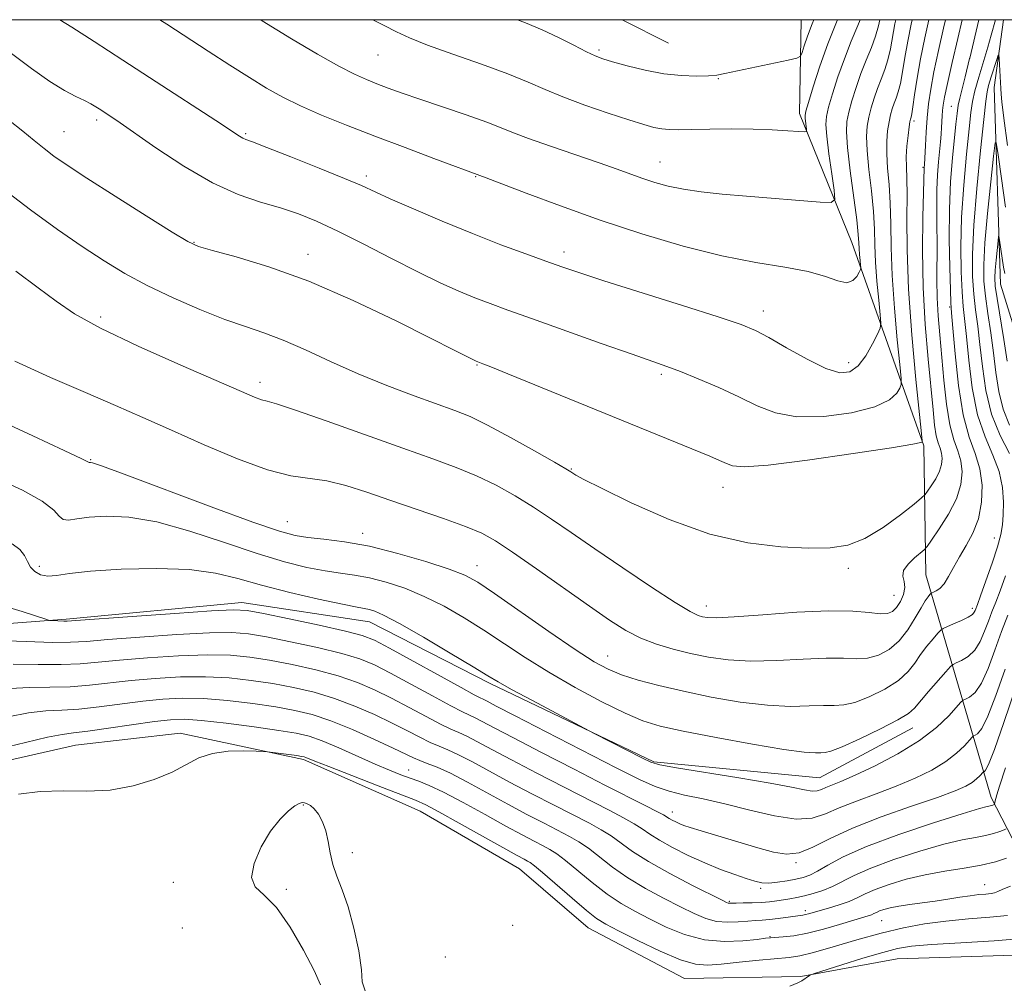
# Model space of a CAD drawing. Extents: x 2114800 to 2117700, y 347300 to 350200.
# Drawn here: x 2116651 to 2116832, y 349822 to 350000 of the extents above; entities that cross this region are included whole.
import ezdxf

# ---------------------------------------------------------------- set-up
doc = ezdxf.new("R2010")
doc.units = 0
doc.header["$MEASUREMENT"] = 0
for name, color, linetype, lineweight in [('32000', 7, 'Continuous', 0), ('DTM HARD BREAKLINE', 7, 'Continuous', 0), ('DTM SPOT ELEVATION', 2, 'Continuous', 13), ('INDEX CONTOUR', 41, 'Continuous', 13), ('INTERMEDIATE CONTOUR', 44, 'Continuous', 0)]:
    doc.layers.add(name, color=color, linetype=linetype, lineweight=lineweight)

msp = doc.modelspace()

# ---------------------------------------------------------------- linework, layer by layer
at = {"layer": '32000', "flags": 128}
msp.add_lwpolyline([(2115000, 347500), (2117500, 347500), (2117500, 350000), (2115000, 350000), (2115000, 347500)], dxfattribs=at)
at = {"layer": 'DTM HARD BREAKLINE'}
for points in [[(2116815.473, 349869.553, 965.225), (2116798.302, 349860.325, 964.94), (2116767.756, 349863.288, 964.18), (2116737.668, 349877.734, 963.705), (2116715.426, 349889.093, 963.23), (2116691.922, 349892.616, 962.565), (2116659.583, 349889.567, 962.185), (2116636.89, 349887.876, 960.855), (2116610.292, 349884.859, 960.285), (2116589.094, 349895.962, 960.665), (2116573.356, 349910.748, 961.52), (2116566.213, 349928.453, 962.66), (2116563.763, 349946.966, 963.8), (2116563.137, 349965.75, 964.56), (2116557.793, 349988.422, 965.89), (2116553.462, 350000, 966.376)], [(2116770.493, 349995.674, 989.26), (2116761.952, 350000, 989.421)], [(2116794.935, 350000, 989.005), (2116794.6, 349982.69, 986.52), (2116804.23, 349958.94, 982.9), (2116817.48, 349921.5, 975.86), (2116817.86, 349897.76, 971.03), (2116829.89, 349856.7, 958.55), (2116841.54, 349834.16, 948.49)], [(2116832.138, 350000, 966.984), (2116830.42, 349987.48, 964.99), (2116831.59, 349951.27, 960.97), (2116838.01, 349930.74, 958.35), (2116846.05, 349923.08, 958.15), (2116850.06, 349913.42, 957.15), (2116850.05, 349902.56, 956.54), (2116847.21, 349878.02, 951.71), (2116844.37, 349849.05, 947.89), (2116846.78, 349842.6, 947.49), (2116853.61, 349835.76, 947.09), (2116857.23, 349831.73, 946.68)], [(2116842.057, 349827.95, 946.7), (2116812.576, 349827.004, 946.89), (2116794.85, 349823.775, 948.125), (2116773.456, 349823.396, 948.98), (2116755.661, 349832.691, 949.075), (2116743.076, 349843.581, 948.98), (2116724.751, 349854.178, 949.075), (2116703.302, 349863.715, 949.74), (2116680.574, 349868.547, 950.595), (2116661.277, 349866.353, 950.975), (2116641.209, 349861.806, 951.165), (2116625.564, 349859.893, 951.735), (2116616.684, 349861.41, 952.4), (2116610.411, 349863.202, 953.065)]]:
    msp.add_polyline3d(points, dxfattribs=at)
at = {"layer": 'DTM SPOT ELEVATION'}
for p in [(2116716.99, 349993.5, 985.1), (2116757.67, 349994.44, 988.3), (2116779.65, 349989.12, 987.9), (2116822.53, 349984.01, 970.9), (2116665.17, 349981.53, 977.6), (2116815.69, 349981.31, 975.6), (2116659.17, 349979.38, 976.9), (2116692.65, 349979.02, 980.2), (2116768.89, 349973.8, 984.8), (2116817.32, 349972.83, 974.2), (2116714.87, 349971.19, 980.4), (2116734.97, 349971.11, 981.9), (2116683.09, 349958.98, 976.1), (2116751.24, 349957.18, 980.5), (2116704.1, 349956.77, 976.6), (2116787.95, 349946.33, 980.6), (2116822.28, 349947.1, 970.2), (2116665.92, 349945.25, 972.4), (2116735.24, 349936.41, 975.9), (2116803.67, 349936.83, 980.6), (2116769.19, 349934.69, 977.7), (2116695.28, 349933.2, 972.5), (2116664.07, 349918.94, 968.1), (2116752.58, 349917.22, 974.1), (2116780.53, 349913.88, 975.3), (2116700.33, 349907.54, 968.9), (2116714.17, 349905.36, 968.5), (2116830.48, 349904.53, 968.8), (2116654.66, 349899.29, 964.6), (2116735.22, 349899.44, 968.7), (2116803.58, 349898.92, 973.6), (2116811.99, 349893.94, 972.9), (2116777.43, 349892.02, 972.6), (2116826.45, 349891.57, 968.4), (2116759.28, 349882.81, 968.8), (2116722.67, 349861.76, 952.8), (2116703.27, 349855.36, 947.9), (2116771.16, 349854.06, 960.6), (2116712.25, 349846.56, 948.1), (2116793.95, 349844.7, 959.8), (2116679.32, 349841.07, 948.3), (2116700.09, 349839.79, 947.8), (2116787.44, 349839.98, 957.7), (2116828.67, 349840.67, 952.8), (2116781.66, 349837.62, 956.2), (2116795.65, 349835.85, 954.4), (2116809.7, 349834.04, 951.1), (2116680.98, 349832.68, 949.5), (2116741.81, 349833.16, 948.8), (2116789.14, 349831.08, 952.1), (2116729.42, 349827.35, 948.6)]:
    msp.add_point(p, dxfattribs=at)
at = {"layer": 'INDEX CONTOUR'}
for points in [[(2116650.147, 349937.083, 970), (2116656.724, 349934.109, 970), (2116663.126, 349931.325, 970), (2116668.638, 349928.942, 970), (2116673.686, 349926.739, 970), (2116678.977, 349924.389, 970), (2116684.971, 349921.711, 970), (2116691.121, 349919.094, 970), (2116696.63, 349917.07, 970), (2116700.933, 349915.993, 970), (2116707.595, 349915.039, 970), (2116711.056, 349914.184, 970), (2116714.943, 349912.939, 970), (2116719.346, 349911.422, 970), (2116729.04, 349908.108, 970), (2116733.122, 349906.639, 970), (2116736.081, 349905.406, 970), (2116738.63, 349904.008, 970), (2116741.764, 349901.933, 970), (2116746.153, 349898.868, 970), (2116755.91, 349891.974, 970), (2116759.644, 349889.394, 970), (2116762.635, 349887.511, 970), (2116765.375, 349886.104, 970), (2116768.267, 349884.98, 970), (2116771.344, 349884.053, 970), (2116774.55, 349883.262, 970), (2116777.874, 349882.575, 970), (2116781.497, 349882.068, 970), (2116785.648, 349881.845, 970), (2116790.405, 349881.955, 970), (2116795.248, 349882.221, 970), (2116799.51, 349882.41, 970), (2116802.707, 349882.37, 970), (2116805.095, 349882.278, 970), (2116807.117, 349882.396, 970), (2116809.125, 349882.943, 970), (2116811.102, 349883.988, 970), (2116812.944, 349885.558, 970), (2116814.559, 349887.609, 970), (2116815.912, 349889.793, 970), (2116816.984, 349891.686, 970), (2116817.766, 349892.967, 970), (2116818.294, 349893.713, 970), (2116818.617, 349894.102, 970), (2116818.798, 349894.297, 970), (2116818.961, 349894.409, 970), (2116819.248, 349894.532, 970), (2116819.761, 349894.769, 970), (2116820.453, 349895.247, 970), (2116821.24, 349896.1, 970), (2116822.063, 349897.419, 970), (2116822.972, 349899.113, 970), (2116824.042, 349901.05, 970), (2116825.294, 349903.136, 970), (2116826.546, 349905.442, 970), (2116827.561, 349908.081, 970), (2116828.14, 349911.096, 970), (2116828.234, 349914.264, 970), (2116827.832, 349917.294, 970), (2116826.969, 349920.062, 970), (2116825.857, 349923.12, 970), (2116824.757, 349927.189, 970), (2116823.88, 349932.637, 970), (2116823.248, 349938.43, 970), (2116822.836, 349943.18, 970), (2116822.607, 349945.98, 970), (2116822.486, 349947.843, 970), (2116822.387, 349950.262, 970), (2116822.256, 349954.333, 970), (2116822.16, 349959.574, 970), (2116822.196, 349965.107, 970), (2116822.428, 349970.181, 970), (2116822.776, 349974.55, 970), (2116823.394, 349980.755, 970), (2116823.608, 349982.717, 970), (2116823.826, 349984.225, 970), (2116824.109, 349985.561, 970), (2116825.099, 349989.491, 970), (2116825.892, 349992.822, 970), (2116825.963, 349992.909, 970), (2116827.647, 350000, 970)], [(2116658.385, 350000, 980), (2116660.593, 349998.61, 980), (2116664.757, 349995.951, 980), (2116670.041, 349992.546, 980), (2116676.179, 349988.565, 980), (2116687.14, 349981.412, 980), (2116691.482, 349978.559, 980), (2116692.093, 349978.194, 980), (2116692.644, 349977.953, 980), (2116693.871, 349977.488, 980), (2116696.511, 349976.475, 980), (2116700.95, 349974.733, 980), (2116706.175, 349972.65, 980), (2116710.819, 349970.762, 980), (2116713.949, 349969.431, 980), (2116719.252, 349967.031, 980), (2116723.543, 349965.14, 980), (2116728.832, 349962.878, 980), (2116734.401, 349960.585, 980), (2116739.618, 349958.547, 980), (2116744.192, 349956.843, 980), (2116747.917, 349955.496, 980), (2116750.832, 349954.46, 980), (2116753.957, 349953.402, 980), (2116758.558, 349951.917, 980), (2116773.034, 349947.35, 980), (2116779.638, 349945.251, 980), (2116783.837, 349943.85, 980), (2116786.47, 349942.774, 980), (2116788.926, 349941.463, 980), (2116792.236, 349939.551, 980), (2116795.998, 349937.444, 980), (2116799.455, 349935.746, 980), (2116802.033, 349934.949, 980), (2116803.898, 349935.12, 980), (2116805.402, 349936.218, 980), (2116806.81, 349938.106, 980), (2116808.053, 349940.264, 980), (2116808.976, 349942.079, 980), (2116809.469, 349943.17, 980), (2116809.596, 349944.092, 980), (2116809.465, 349945.637, 980), (2116809.186, 349948.352, 980), (2116808.867, 349951.809, 980), (2116808.615, 349955.339, 980), (2116808.496, 349958.456, 980), (2116808.413, 349961.417, 980), (2116808.225, 349964.665, 980), (2116807.843, 349968.47, 980), (2116807.392, 349972.409, 980), (2116807.047, 349975.887, 980), (2116806.946, 349978.474, 980), (2116807.074, 349980.401, 980), (2116807.378, 349982.063, 980), (2116807.813, 349983.78, 980), (2116808.35, 349985.559, 980), (2116808.97, 349987.333, 980), (2116809.643, 349989.057, 980), (2116810.308, 349990.794, 980), (2116810.893, 349992.632, 980), (2116811.354, 349994.643, 980), (2116812.172, 349999.224, 980), (2116812.326, 350000, 980)], [(2116646.812, 349885.63, 960), (2116652.207, 349885.433, 960), (2116657.032, 349885.298, 960), (2116660.406, 349885.313, 960), (2116663.327, 349885.49, 960), (2116667.261, 349885.82, 960), (2116673.162, 349886.271, 960), (2116679.929, 349886.726, 960), (2116685.95, 349887.046, 960), (2116690.095, 349887.109, 960), (2116693.17, 349886.87, 960), (2116696.468, 349886.303, 960), (2116700.897, 349885.414, 960), (2116705.848, 349884.341, 960), (2116710.327, 349883.255, 960), (2116713.648, 349882.255, 960), (2116716.354, 349881.14, 960), (2116719.295, 349879.64, 960), (2116723.038, 349877.61, 960), (2116727.019, 349875.428, 960), (2116730.393, 349873.604, 960), (2116732.552, 349872.499, 960), (2116734.865, 349871.42, 960), (2116736.186, 349870.736, 960), (2116738.357, 349869.577, 960), (2116741.913, 349867.7, 960), (2116747.115, 349864.999, 960), (2116753.111, 349861.914, 960), (2116758.769, 349859.022, 960), (2116766.315, 349855.198, 960), (2116768.36, 349854.149, 960), (2116769.534, 349853.512, 960), (2116770.619, 349852.855, 960), (2116771.176, 349852.546, 960), (2116771.841, 349852.214, 960), (2116772.541, 349851.895, 960), (2116773.295, 349851.596, 960), (2116774.463, 349851.204, 960), (2116776.493, 349850.574, 960), (2116786.943, 349847.436, 960), (2116789.835, 349846.625, 960), (2116792.233, 349846.264, 960), (2116794.517, 349846.536, 960), (2116797.062, 349847.556, 960), (2116800.232, 349849.157, 960), (2116804.387, 349851.1, 960), (2116809.651, 349853.154, 960), (2116815.207, 349855.108, 960), (2116820.003, 349856.754, 960), (2116823.248, 349857.951, 960), (2116825.198, 349858.808, 960), (2116826.375, 349859.494, 960), (2116827.212, 349860.14, 960), (2116827.814, 349860.713, 960), (2116828.412, 349861.375, 960), (2116828.526, 349861.476, 960), (2116828.641, 349861.531, 960), (2116828.874, 349861.749, 960), (2116829.419, 349862.828, 960), (2116830.488, 349865.592, 960), (2116832.208, 349870.535, 960), (2116834.373, 349876.84, 960)], [(2116650.791, 349857.34, 950), (2116654.775, 349857.848, 950), (2116658.995, 349857.936, 950), (2116663.336, 349857.891, 950), (2116667.68, 349858.1, 950), (2116671.89, 349858.851, 950), (2116675.762, 349860.027, 950), (2116679.072, 349861.411, 950), (2116684.033, 349864.001, 950), (2116686.496, 349864.858, 950), (2116689.39, 349865.258, 950), (2116692.289, 349865.328, 950), (2116694.59, 349865.26, 950), (2116695.898, 349865.201, 950), (2116696.654, 349865.144, 950), (2116702.035, 349864.432, 950), (2116702.925, 349864.304, 950), (2116703.389, 349864.214, 950), (2116703.694, 349864.111, 950), (2116705.366, 349863.426, 950), (2116707.927, 349862.41, 950), (2116712.148, 349860.759, 950), (2116717.029, 349858.865, 950), (2116723.89, 349856.222, 950), (2116725.793, 349855.382, 950), (2116728.201, 349854.113, 950), (2116731.966, 349852.02, 950), (2116742.625, 349846.031, 950), (2116743.902, 349845.336, 950), (2116744.529, 349845.01, 950), (2116745.007, 349844.741, 950), (2116745.785, 349844.16, 950), (2116747.3, 349842.885, 950), (2116752.726, 349838.157, 950), (2116755.366, 349835.909, 950), (2116757.242, 349834.451, 950), (2116758.933, 349833.407, 950), (2116761.278, 349832.189, 950), (2116764.822, 349830.403, 950), (2116768.932, 349828.421, 950), (2116772.68, 349826.81, 950), (2116775.424, 349825.994, 950), (2116777.663, 349825.833, 950), (2116780.184, 349826.043, 950), (2116783.516, 349826.379, 950), (2116787.166, 349826.731, 950), (2116792.685, 349827.247, 950), (2116794.66, 349827.552, 950), (2116797.161, 349828.159, 950), (2116800.794, 349829.202, 950), (2116805.172, 349830.485, 950), (2116809.657, 349831.731, 950), (2116813.767, 349832.718, 950), (2116817.641, 349833.446, 950), (2116821.574, 349833.969, 950), (2116825.721, 349834.346, 950), (2116829.674, 349834.659, 950), (2116832.889, 349834.994, 950)]]:
    msp.add_polyline3d(points, dxfattribs=at)
at = {"layer": 'INTERMEDIATE CONTOUR'}
for points in [[(2116646.482, 349926.508, 968), (2116653.455, 349923.327, 968), (2116659.225, 349920.634, 968), (2116662.436, 349919.108, 968), (2116663.829, 349918.416, 968), (2116663.876, 349918.411, 968), (2116664.058, 349918.436, 968), (2116664.416, 349918.368, 968), (2116666.061, 349917.812, 968), (2116670.237, 349916.287, 968), (2116686.295, 349910.292, 968), (2116693.974, 349907.459, 968), (2116698.852, 349905.755, 968), (2116701.732, 349904.957, 968), (2116704.055, 349904.614, 968), (2116707.016, 349904.317, 968), (2116710.822, 349903.84, 968), (2116715.428, 349902.999, 968), (2116720.663, 349901.699, 968), (2116725.83, 349900.183, 968), (2116730.1, 349898.78, 968), (2116732.987, 349897.662, 968), (2116735.37, 349896.37, 968), (2116738.471, 349894.287, 968), (2116748.456, 349887.313, 968), (2116753.309, 349883.98, 968), (2116756.784, 349881.731, 968), (2116759.355, 349880.338, 968), (2116761.837, 349879.342, 968), (2116764.909, 349878.367, 968), (2116768.703, 349877.344, 968), (2116773.215, 349876.285, 968), (2116778.355, 349875.226, 968), (2116783.688, 349874.31, 968), (2116788.695, 349873.705, 968), (2116792.947, 349873.514, 968), (2116796.383, 349873.58, 968), (2116799.033, 349873.681, 968), (2116801.008, 349873.677, 968), (2116802.748, 349873.764, 968), (2116804.773, 349874.22, 968), (2116807.421, 349875.241, 968), (2116810.301, 349876.676, 968), (2116812.839, 349878.294, 968), (2116814.617, 349879.904, 968), (2116815.85, 349881.483, 968), (2116816.908, 349883.052, 968), (2116818.064, 349884.597, 968), (2116819.197, 349885.972, 968), (2116820.086, 349886.999, 968), (2116820.611, 349887.571, 968), (2116821.042, 349887.878, 968), (2116821.749, 349888.185, 968), (2116822.97, 349888.688, 968), (2116824.42, 349889.318, 968), (2116825.681, 349889.942, 968), (2116826.439, 349890.452, 968), (2116826.792, 349890.854, 968), (2116826.938, 349891.179, 968), (2116827.354, 349892.287, 968), (2116827.948, 349893.902, 968), (2116828.932, 349896.62, 968), (2116830.074, 349899.88, 968), (2116831.065, 349902.915, 968), (2116831.671, 349905.175, 968), (2116831.967, 349906.968, 968), (2116832.102, 349908.818, 968), (2116832.165, 349911.131, 968), (2116832.002, 349913.837, 968), (2116831.393, 349916.748, 968), (2116830.221, 349919.764, 968), (2116828.763, 349923.143, 968), (2116827.395, 349927.23, 968), (2116826.409, 349932.166, 968), (2116825.764, 349937.273, 968), (2116825.333, 349941.665, 968), (2116824.748, 349947.185, 968), (2116824.534, 349949.861, 968), (2116824.362, 349953.528, 968), (2116824.302, 349958.178, 968), (2116824.445, 349963.615, 968), (2116824.836, 349969.54, 968), (2116825.352, 349975.233, 968), (2116825.827, 349979.868, 968), (2116826.152, 349982.906, 968), (2116826.45, 349984.953, 968), (2116826.898, 349986.899, 968), (2116827.617, 349989.41, 968), (2116829.283, 349994.947, 968), (2116829.913, 349997.174, 968), (2116830.683, 350000, 968)], [(2116647.786, 349968.951, 974), (2116652.995, 349964.983, 974), (2116657.984, 349961.372, 974), (2116662.536, 349958.215, 974), (2116666.547, 349955.559, 974), (2116670.381, 349953.232, 974), (2116674.517, 349951.013, 974), (2116679.258, 349948.752, 974), (2116684.203, 349946.604, 974), (2116688.776, 349944.796, 974), (2116692.585, 349943.457, 974), (2116695.986, 349942.31, 974), (2116699.523, 349940.975, 974), (2116703.624, 349939.176, 974), (2116708.271, 349937.038, 974), (2116713.329, 349934.788, 974), (2116718.603, 349932.635, 974), (2116723.637, 349930.721, 974), (2116731.135, 349928.011, 974), (2116733.936, 349926.882, 974), (2116737.171, 349925.324, 974), (2116741.381, 349923.064, 974), (2116745.837, 349920.562, 974), (2116749.496, 349918.465, 974), (2116751.596, 349917.246, 974), (2116752.508, 349916.701, 974), (2116752.887, 349916.452, 974), (2116753.414, 349916.123, 974), (2116754.882, 349915.328, 974), (2116758.115, 349913.681, 974), (2116763.618, 349910.997, 974), (2116770.634, 349907.904, 974), (2116778.09, 349905.233, 974), (2116785.06, 349903.615, 974), (2116791.194, 349902.883, 974), (2116796.284, 349902.672, 974), (2116800.252, 349902.723, 974), (2116803.526, 349903.209, 974), (2116806.657, 349904.411, 974), (2116810.014, 349906.448, 974), (2116813.215, 349908.8, 974), (2116815.695, 349910.784, 974), (2116817.074, 349911.92, 974), (2116817.717, 349912.53, 974), (2116818.173, 349913.136, 974), (2116818.862, 349914.137, 974), (2116819.675, 349915.435, 974), (2116820.376, 349916.807, 974), (2116820.773, 349918.069, 974), (2116820.882, 349919.187, 974), (2116820.766, 349920.165, 974), (2116820.492, 349921.046, 974), (2116820.137, 349922.033, 974), (2116819.785, 349923.368, 974), (2116819.487, 349925.303, 974), (2116819.185, 349928.125, 974), (2116818.271, 349937.48, 974), (2116817.737, 349943.823, 974), (2116817.357, 349950.671, 974), (2116817.246, 349957.495, 974), (2116817.32, 349963.593, 974), (2116817.563, 349972.701, 974), (2116817.615, 349973.306, 974), (2116817.784, 349976.816, 974), (2116817.92, 349979.282, 974), (2116818.109, 349981.92, 974), (2116818.369, 349984.476, 974), (2116818.76, 349987.188, 974), (2116819.35, 349990.418, 974), (2116820.17, 349994.347, 974), (2116821.093, 349998.436, 974), (2116821.474, 350000, 974)], [(2116648.982, 349981.565, 976), (2116651.578, 349979.46, 976), (2116653.688, 349977.724, 976), (2116655.514, 349976.249, 976), (2116657.335, 349974.869, 976), (2116659.739, 349973.201, 976), (2116663.391, 349970.808, 976), (2116668.608, 349967.472, 976), (2116674.312, 349963.864, 976), (2116679.075, 349960.876, 976), (2116681.956, 349959.137, 976), (2116683.947, 349958.236, 976), (2116686.525, 349957.498, 976), (2116690.859, 349956.333, 976), (2116696.888, 349954.493, 976), (2116704.243, 349951.811, 976), (2116712.413, 349948.279, 976), (2116720.333, 349944.516, 976), (2116726.794, 349941.296, 976), (2116730.917, 349939.205, 976), (2116735.059, 349937.069, 976), (2116736.299, 349936.601, 976), (2116737.741, 349936.034, 976), (2116740.906, 349934.76, 976), (2116778.066, 349919.591, 976), (2116779.9, 349918.816, 976), (2116781.141, 349918.254, 976), (2116782.287, 349917.813, 976), (2116784.432, 349917.644, 976), (2116788.821, 349917.961, 976), (2116796.093, 349918.873, 976), (2116804.458, 349920.077, 976), (2116811.515, 349921.161, 976), (2116815.473, 349921.814, 976), (2116816.955, 349922.104, 976), (2116817.192, 349922.196, 976), (2116817.19, 349922.417, 976), (2116817.059, 349923.737, 976), (2116816.687, 349927.288, 976), (2116816.023, 349933.747, 976), (2116815.262, 349941.974, 976), (2116814.663, 349950.372, 976), (2116814.406, 349957.61, 976), (2116814.385, 349963.412, 976), (2116814.414, 349967.767, 976), (2116814.359, 349970.763, 976), (2116814.272, 349972.888, 976), (2116814.255, 349974.733, 976), (2116814.377, 349976.73, 976), (2116814.584, 349978.689, 976), (2116814.79, 349980.263, 976), (2116814.931, 349981.204, 976), (2116815.017, 349981.655, 976), (2116815.148, 349982.073, 976), (2116815.264, 349982.64, 976), (2116815.467, 349983.917, 976), (2116815.793, 349986.16, 976), (2116816.261, 349989.21, 976), (2116816.883, 349992.805, 976), (2116817.649, 349996.65, 976), (2116818.39, 350000, 976)], [(2116649.006, 349994.15, 978), (2116653.167, 349990.987, 978), (2116656.551, 349988.61, 978), (2116659.251, 349986.96, 978), (2116661.353, 349985.86, 978), (2116662.941, 349985.103, 978), (2116664.118, 349984.5, 978), (2116665.065, 349983.949, 978), (2116665.982, 349983.366, 978), (2116667.115, 349982.624, 978), (2116668.897, 349981.418, 978), (2116676.115, 349976.396, 978), (2116681.273, 349972.99, 978), (2116686.521, 349969.939, 978), (2116691.244, 349967.811, 978), (2116695.385, 349966.408, 978), (2116699.03, 349965.34, 978), (2116702.328, 349964.247, 978), (2116705.695, 349962.892, 978), (2116709.609, 349961.066, 978), (2116714.362, 349958.667, 978), (2116719.495, 349956.015, 978), (2116724.358, 349953.533, 978), (2116728.451, 349951.552, 978), (2116731.858, 349950.02, 978), (2116734.81, 349948.792, 978), (2116737.619, 349947.7, 978), (2116740.921, 349946.486, 978), (2116745.432, 349944.87, 978), (2116758.103, 349940.367, 978), (2116763.79, 349938.364, 978), (2116767.582, 349937.046, 978), (2116770.174, 349936.132, 978), (2116772.683, 349935.181, 978), (2116775.952, 349933.859, 978), (2116779.719, 349932.244, 978), (2116783.448, 349930.518, 978), (2116786.791, 349928.877, 978), (2116790.156, 349927.568, 978), (2116794.138, 349926.853, 978), (2116799.063, 349926.911, 978), (2116804.178, 349927.598, 978), (2116808.459, 349928.689, 978), (2116811.142, 349929.96, 978), (2116812.504, 349931.184, 978), (2116813.084, 349932.138, 978), (2116813.329, 349932.793, 978), (2116813.327, 349933.915, 978), (2116813.076, 349936.463, 978), (2116812.605, 349941.05, 978), (2116812.065, 349946.891, 978), (2116811.639, 349952.855, 978), (2116811.451, 349958.033, 978), (2116811.399, 349962.414, 978), (2116811.319, 349966.216, 978), (2116811.101, 349969.616, 978), (2116810.832, 349972.649, 978), (2116810.651, 349975.31, 978), (2116810.661, 349977.602, 978), (2116810.829, 349979.545, 978), (2116811.084, 349981.163, 978), (2116811.372, 349982.492, 978), (2116811.684, 349983.607, 978), (2116812.025, 349984.595, 978), (2116812.396, 349985.565, 978), (2116812.786, 349986.717, 978), (2116813.18, 349988.275, 978), (2116813.574, 349990.401, 978), (2116814.006, 349993.025, 978), (2116814.527, 349996.015, 978), (2116815.161, 349999.197, 978), (2116815.339, 350000, 978)], [(2116650.337, 349953.668, 972), (2116654.445, 349950.623, 972), (2116657.726, 349948.124, 972), (2116661.118, 349945.816, 972), (2116665.909, 349943.169, 972), (2116672.865, 349939.857, 972), (2116680.666, 349936.37, 972), (2116691.869, 349931.485, 972), (2116694.28, 349930.452, 972), (2116695.55, 349929.974, 972), (2116696.56, 349929.704, 972), (2116698.298, 349929.223, 972), (2116701.78, 349928.094, 972), (2116707.604, 349926.051, 972), (2116721.569, 349921.048, 972), (2116727.07, 349919.107, 972), (2116731.412, 349917.523, 972), (2116735.147, 349915.982, 972), (2116738.731, 349914.235, 972), (2116742.234, 349912.285, 972), (2116745.63, 349910.199, 972), (2116748.966, 349907.995, 972), (2116752.582, 349905.511, 972), (2116756.889, 349902.536, 972), (2116762.062, 349899.011, 972), (2116767.335, 349895.481, 972), (2116771.705, 349892.637, 972), (2116774.444, 349890.983, 972), (2116775.917, 349890.255, 972), (2116776.765, 349889.999, 972), (2116777.654, 349889.852, 972), (2116779.339, 349889.816, 972), (2116782.601, 349889.985, 972), (2116787.862, 349890.397, 972), (2116794.114, 349890.863, 972), (2116799.988, 349891.139, 972), (2116804.406, 349891.063, 972), (2116807.442, 349890.793, 972), (2116809.462, 349890.571, 972), (2116810.807, 349890.604, 972), (2116811.733, 349890.968, 972), (2116812.475, 349891.706, 972), (2116813.197, 349892.818, 972), (2116813.777, 349894.123, 972), (2116814.022, 349895.399, 972), (2116813.846, 349896.484, 972), (2116813.601, 349897.472, 972), (2116813.747, 349898.516, 972), (2116814.587, 349899.709, 972), (2116815.797, 349900.882, 972), (2116817.563, 349902.374, 972), (2116818.087, 349902.98, 972), (2116818.918, 349904.143, 972), (2116820.347, 349906.221, 972), (2116822.036, 349908.914, 972), (2116823.489, 349911.762, 972), (2116824.315, 349914.381, 972), (2116824.54, 349916.701, 972), (2116824.299, 349918.729, 972), (2116823.73, 349920.557, 972), (2116822.995, 349922.605, 972), (2116822.263, 349925.377, 972), (2116821.666, 349929.188, 972), (2116821.191, 349933.61, 972), (2116820.429, 349941.956, 972), (2116820.134, 349945.474, 972), (2116819.948, 349948.792, 972), (2116819.893, 349952.086, 972), (2116819.934, 349958.789, 972), (2116819.903, 349962.212, 972), (2116819.862, 349965.555, 972), (2116819.878, 349968.665, 972), (2116819.997, 349971.415, 972), (2116820.184, 349973.792, 972), (2116820.542, 349977.488, 972), (2116820.666, 349978.904, 972), (2116820.759, 349980.14, 972), (2116820.892, 349982.309, 972), (2116820.961, 349983.269, 972), (2116821.07, 349984.248, 972), (2116821.323, 349985.716, 972), (2116821.844, 349988.236, 972), (2116822.698, 349992.105, 972), (2116823.725, 349996.56, 972), (2116824.567, 350000, 972)], [(2116676.833, 350000, 982), (2116678.131, 349999.156, 982), (2116685.746, 349994.201, 982), (2116689.705, 349991.646, 982), (2116693.351, 349989.327, 982), (2116696.492, 349987.4, 982), (2116699.458, 349985.734, 982), (2116702.71, 349984.129, 982), (2116706.619, 349982.417, 982), (2116711.204, 349980.558, 982), (2116716.394, 349978.548, 982), (2116721.99, 349976.431, 982), (2116727.274, 349974.458, 982), (2116736.882, 349970.899, 982), (2116744.253, 349968.073, 982), (2116750.583, 349965.707, 982), (2116757.887, 349963.1, 982), (2116765.56, 349960.554, 982), (2116773.156, 349958.285, 982), (2116780.274, 349956.488, 982), (2116786.563, 349955.276, 982), (2116791.89, 349954.426, 982), (2116796.174, 349953.633, 982), (2116799.384, 349952.703, 982), (2116801.689, 349951.888, 982), (2116803.304, 349951.552, 982), (2116804.427, 349951.927, 982), (2116805.166, 349952.721, 982), (2116805.605, 349953.509, 982), (2116805.827, 349953.987, 982), (2116805.892, 349954.325, 982), (2116805.855, 349954.812, 982), (2116805.768, 349955.654, 982), (2116805.669, 349956.727, 982), (2116805.591, 349957.822, 982), (2116805.542, 349958.878, 982), (2116805.428, 349960.419, 982), (2116805.13, 349963.114, 982), (2116803.952, 349972.169, 982), (2116803.443, 349976.464, 982), (2116803.23, 349979.346, 982), (2116803.319, 349981.257, 982), (2116803.672, 349982.963, 982), (2116804.253, 349985.068, 982), (2116805.016, 349987.511, 982), (2116805.915, 349990.07, 982), (2116806.891, 349992.549, 982), (2116807.83, 349994.872, 982), (2116808.606, 349996.989, 982), (2116809.134, 349998.884, 982), (2116809.362, 350000, 982)], [(2116695.317, 350000, 984), (2116695.66, 349999.784, 984), (2116701.063, 349996.475, 984), (2116705.866, 349993.639, 984), (2116709.79, 349991.432, 984), (2116712.678, 349989.94, 984), (2116714.858, 349988.954, 984), (2116716.779, 349988.194, 984), (2116718.861, 349987.411, 984), (2116721.414, 349986.488, 984), (2116724.719, 349985.34, 984), (2116733.245, 349982.453, 984), (2116737.022, 349981.126, 984), (2116739.689, 349980.1, 984), (2116741.929, 349979.187, 984), (2116744.724, 349978.111, 984), (2116748.738, 349976.69, 984), (2116757.693, 349973.617, 984), (2116761.017, 349972.442, 984), (2116763.555, 349971.522, 984), (2116765.746, 349970.743, 984), (2116767.979, 349970.012, 984), (2116770.435, 349969.337, 984), (2116773.243, 349968.754, 984), (2116776.523, 349968.279, 984), (2116780.357, 349967.874, 984), (2116784.817, 349967.483, 984), (2116798.381, 349966.388, 984), (2116800.425, 349966.315, 984), (2116801.094, 349966.882, 984), (2116800.961, 349968.576, 984), (2116800.531, 349971.633, 984), (2116800.032, 349975.291, 984), (2116799.627, 349978.537, 984), (2116799.451, 349980.662, 984), (2116799.556, 349982.168, 984), (2116799.967, 349983.864, 984), (2116800.694, 349986.356, 984), (2116801.683, 349989.463, 984), (2116802.861, 349992.808, 984), (2116804.138, 349996.042, 984), (2116805.352, 349998.949, 984), (2116805.775, 350000, 984)], [(2116716.056, 350000, 986), (2116718.123, 349998.943, 986), (2116720.389, 349997.772, 986), (2116722.791, 349996.641, 986), (2116726.093, 349995.316, 986), (2116730.758, 349993.644, 986), (2116736.046, 349991.796, 986), (2116740.92, 349990.025, 986), (2116744.649, 349988.51, 986), (2116747.745, 349987.149, 986), (2116751.032, 349985.772, 986), (2116755.07, 349984.27, 986), (2116759.367, 349982.789, 986), (2116763.168, 349981.541, 986), (2116765.91, 349980.684, 986), (2116767.799, 349980.168, 986), (2116769.231, 349979.891, 986), (2116770.601, 349979.763, 986), (2116772.303, 349979.734, 986), (2116774.728, 349979.768, 986), (2116778.113, 349979.826, 986), (2116782.071, 349979.864, 986), (2116786.058, 349979.836, 986), (2116789.595, 349979.716, 986), (2116792.451, 349979.549, 986), (2116794.457, 349979.399, 986), (2116795.529, 349979.333, 986), (2116795.906, 349979.431, 986), (2116795.913, 349979.778, 986), (2116795.637, 349981.833, 986), (2116795.622, 349982.339, 986), (2116795.787, 349983.125, 986), (2116796.261, 349984.764, 986), (2116797.135, 349987.644, 986), (2116798.349, 349991.416, 986), (2116799.806, 349995.545, 986), (2116801.386, 349999.534, 986), (2116801.585, 350000, 986)], [(2116742.672, 350000, 988), (2116744.141, 349999.407, 988), (2116747.194, 349998.141, 988), (2116750.239, 349996.712, 988), (2116753.061, 349995.28, 988), (2116755.354, 349994.096, 988), (2116756.968, 349993.328, 988), (2116758.373, 349992.8, 988), (2116760.195, 349992.254, 988), (2116762.883, 349991.509, 988), (2116766.173, 349990.7, 988), (2116769.628, 349990.042, 988), (2116772.854, 349989.695, 988), (2116775.643, 349989.606, 988), (2116777.83, 349989.668, 988), (2116779.395, 349989.804, 988), (2116780.884, 349990.058, 988), (2116792.505, 349992.517, 988), (2116794.13, 349992.891, 988), (2116794.798, 349993.258, 988), (2116795.081, 349993.933, 988), (2116795.463, 349995.167, 988), (2116796.07, 349996.963, 988), (2116796.937, 349999.261, 988), (2116797.247, 350000, 988)], [(2116833.292, 349920.12, 966), (2116831.55, 349923.398, 966), (2116829.979, 349927.355, 966), (2116828.923, 349931.72, 966), (2116828.278, 349936.119, 966), (2116827.83, 349940.151, 966), (2116827.407, 349943.543, 966), (2116827.01, 349946.527, 966), (2116826.681, 349949.46, 966), (2116826.467, 349952.723, 966), (2116826.445, 349956.781, 966), (2116826.693, 349962.123, 966), (2116827.244, 349968.899, 966), (2116827.929, 349975.916, 966), (2116828.528, 349981.641, 966), (2116828.891, 349984.994, 966), (2116829.131, 349986.685, 966), (2116829.427, 349987.874, 966), (2116829.903, 349989.448, 966), (2116830.92, 349992.666, 966), (2116831.183, 349993.444, 966), (2116831.293, 349993.498, 966), (2116831.346, 349992.875, 966), (2116831.672, 349987.329, 966), (2116831.704, 349986.29, 966), (2116831.833, 349984.893, 966), (2116832.199, 349981.875, 966), (2116832.881, 349976.796, 966)], [(2116833.251, 349925.305, 964), (2116832.079, 349928.24, 964), (2116831.292, 349931.499, 964), (2116830.773, 349934.993, 964), (2116830.327, 349938.637, 964), (2116829.808, 349942.325, 964), (2116829.273, 349945.868, 964), (2116828.828, 349949.059, 964), (2116828.566, 349951.853, 964), (2116828.532, 349954.867, 964), (2116828.755, 349958.882, 964), (2116829.231, 349964.314, 964), (2116829.811, 349970.106, 964), (2116830.31, 349974.837, 964), (2116830.608, 349977.331, 964), (2116830.834, 349977.405, 964), (2116831.184, 349975.122, 964), (2116831.791, 349970.761, 964), (2116832.555, 349965.464, 964)], [(2116832.824, 349937.123, 962), (2116832.208, 349941.106, 962), (2116830.975, 349948.658, 962), (2116830.658, 349950.917, 962), (2116830.562, 349952.424, 962), (2116830.626, 349953.858, 962), (2116830.788, 349955.704, 962), (2116831.155, 349959.281, 962), (2116831.256, 349960.129, 962), (2116831.333, 349960.154, 962), (2116831.452, 349959.378, 962), (2116831.918, 349956.095, 962), (2116832.175, 349954.438, 962), (2116832.394, 349953.268, 962)], [(2116646.825, 349915.464, 966), (2116651.551, 349913.316, 966), (2116655.188, 349911.28, 966), (2116657.279, 349909.666, 966), (2116658.31, 349908.549, 966), (2116659.006, 349907.945, 966), (2116659.997, 349907.834, 966), (2116661.548, 349908.042, 966), (2116663.828, 349908.358, 966), (2116666.991, 349908.56, 966), (2116671.112, 349908.371, 966), (2116676.251, 349907.505, 966), (2116682.333, 349905.81, 966), (2116688.752, 349903.681, 966), (2116694.769, 349901.648, 966), (2116699.8, 349900.132, 966), (2116703.891, 349899.113, 966), (2116707.242, 349898.462, 966), (2116710.074, 349898.039, 966), (2116712.694, 349897.67, 966), (2116715.427, 349897.168, 966), (2116718.526, 349896.379, 966), (2116721.933, 349895.255, 966), (2116725.518, 349893.78, 966), (2116729.166, 349891.954, 966), (2116732.836, 349889.843, 966), (2116736.504, 349887.53, 966), (2116744.086, 349882.509, 966), (2116748.429, 349879.795, 966), (2116753.307, 349876.986, 966), (2116758.212, 349874.358, 966), (2116762.486, 349872.239, 966), (2116765.779, 349870.838, 966), (2116768.96, 349869.875, 966), (2116773.203, 349868.947, 966), (2116779.228, 349867.771, 966), (2116785.928, 349866.54, 966), (2116791.742, 349865.565, 966), (2116795.489, 349865.073, 966), (2116797.518, 349864.939, 966), (2116798.555, 349864.951, 966), (2116799.309, 349864.984, 966), (2116800.4, 349865.249, 966), (2116802.428, 349866.045, 966), (2116805.718, 349867.538, 966), (2116809.5, 349869.365, 966), (2116812.734, 349871.03, 966), (2116814.676, 349872.199, 966), (2116815.788, 349873.173, 966), (2116818.363, 349876.226, 966), (2116821.556, 349879.896, 966), (2116822.395, 349880.833, 966), (2116822.892, 349881.254, 966), (2116823.472, 349881.521, 966), (2116824.446, 349881.953, 966), (2116825.67, 349882.696, 966), (2116826.883, 349883.855, 966), (2116827.882, 349885.473, 966), (2116828.687, 349887.351, 966), (2116829.376, 349889.226, 966), (2116830.026, 349890.933, 966), (2116830.722, 349892.69, 966), (2116831.548, 349894.813, 966), (2116832.547, 349897.531, 966)], [(2116649.623, 349903.452, 964), (2116651.07, 349902.424, 964), (2116651.909, 349901.318, 964), (2116652.457, 349900.203, 964), (2116653.01, 349899.177, 964), (2116653.811, 349898.33, 964), (2116654.877, 349897.745, 964), (2116656.175, 349897.497, 964), (2116657.777, 349897.622, 964), (2116660.2, 349897.993, 964), (2116664.071, 349898.439, 964), (2116669.705, 349898.799, 964), (2116676.181, 349898.936, 964), (2116682.265, 349898.723, 964), (2116687.086, 349898.074, 964), (2116691.209, 349897.071, 964), (2116695.564, 349895.838, 964), (2116700.749, 349894.51, 964), (2116706.051, 349893.269, 964), (2116710.429, 349892.31, 964), (2116713.132, 349891.761, 964), (2116715.426, 349891.338, 964), (2116716.388, 349891.058, 964), (2116718.036, 349890.327, 964), (2116720.936, 349888.781, 964), (2116725.346, 349886.246, 964), (2116730.303, 349883.316, 964), (2116734.538, 349880.774, 964), (2116737.203, 349879.156, 964), (2116739.135, 349878.014, 964), (2116741.592, 349876.648, 964), (2116745.415, 349874.588, 964), (2116756.795, 349868.538, 964), (2116765.689, 349863.967, 964), (2116767.241, 349863.226, 964), (2116768.894, 349862.756, 964), (2116771.933, 349862.22, 964), (2116783.448, 349860.347, 964), (2116789.188, 349859.361, 964), (2116793.137, 349858.6, 964), (2116795.519, 349858.109, 964), (2116796.921, 349857.896, 964), (2116797.87, 349857.953, 964), (2116798.645, 349858.207, 964), (2116799.46, 349858.57, 964), (2116802.23, 349859.679, 964), (2116804.832, 349860.817, 964), (2116808.51, 349862.563, 964), (2116812.705, 349864.766, 964), (2116816.677, 349867.2, 964), (2116819.824, 349869.629, 964), (2116822.089, 349871.785, 964), (2116824.335, 349874.272, 964), (2116824.762, 349874.652, 964), (2116825.195, 349874.858, 964), (2116825.922, 349875.218, 964), (2116826.92, 349876.073, 964), (2116828.084, 349877.767, 964), (2116829.324, 349880.494, 964), (2116830.582, 349883.847, 964), (2116831.814, 349887.272, 964), (2116832.983, 349890.335, 964)], [(2116647.611, 349892.14, 962), (2116651.465, 349890.973, 962), (2116655.808, 349889.544, 962), (2116656.504, 349889.351, 962), (2116656.957, 349889.307, 962), (2116659.131, 349889.216, 962), (2116659.764, 349889.223, 962), (2116661.337, 349889.326, 962), (2116671.758, 349890.075, 962), (2116679.586, 349890.626, 962), (2116686.314, 349891.082, 962), (2116690.358, 349891.289, 962), (2116692.92, 349891.155, 962), (2116695.9, 349890.605, 962), (2116700.629, 349889.626, 962), (2116706.166, 349888.453, 962), (2116710.998, 349887.388, 962), (2116714.095, 349886.596, 962), (2116716.348, 349885.715, 962), (2116719.127, 349884.249, 962), (2116732.289, 349876.967, 962), (2116734.712, 349875.661, 962), (2116735.834, 349875.088, 962), (2116736.378, 349874.828, 962), (2116737.084, 349874.463, 962), (2116738.766, 349873.579, 962), (2116742.259, 349871.761, 962), (2116747.984, 349868.807, 962), (2116760.831, 349862.216, 962), (2116765.112, 349860.058, 962), (2116768.054, 349858.724, 962), (2116770.575, 349857.87, 962), (2116773.448, 349857.18, 962), (2116776.868, 349856.464, 962), (2116780.884, 349855.563, 962), (2116785.434, 349854.413, 962), (2116790.007, 349853.33, 962), (2116793.982, 349852.729, 962), (2116796.951, 349852.906, 962), (2116799.374, 349853.701, 962), (2116801.924, 349854.835, 962), (2116805.101, 349856.079, 962), (2116808.719, 349857.393, 962), (2116812.417, 349858.786, 962), (2116815.879, 349860.257, 962), (2116818.952, 349861.787, 962), (2116821.526, 349863.347, 962), (2116823.518, 349864.884, 962), (2116824.952, 349866.249, 962), (2116826.374, 349867.824, 962), (2116826.644, 349868.064, 962), (2116826.918, 349868.194, 962), (2116827.398, 349868.483, 962), (2116828.169, 349869.451, 962), (2116829.286, 349871.68, 962), (2116830.766, 349875.514, 962), (2116832.477, 349880.343, 962)], [(2116649.824, 349881.306, 958), (2116654.393, 349881.229, 958), (2116658.66, 349881.206, 958), (2116662.154, 349881.352, 958), (2116665.455, 349881.648, 958), (2116669.41, 349882.041, 958), (2116674.565, 349882.467, 958), (2116680.272, 349882.826, 958), (2116685.585, 349883.009, 958), (2116689.831, 349882.929, 958), (2116693.42, 349882.585, 958), (2116697.035, 349882.001, 958), (2116701.165, 349881.202, 958), (2116705.53, 349880.228, 958), (2116709.656, 349879.122, 958), (2116713.201, 349877.913, 958), (2116716.361, 349876.565, 958), (2116719.463, 349875.03, 958), (2116722.717, 349873.31, 958), (2116725.856, 349871.623, 958), (2116728.496, 349870.241, 958), (2116730.392, 349869.337, 958), (2116731.859, 349868.698, 958), (2116733.351, 349868.012, 958), (2116735.289, 349867.009, 958), (2116737.947, 349865.575, 958), (2116741.568, 349863.639, 958), (2116746.217, 349861.206, 958), (2116751.269, 349858.599, 958), (2116759.546, 349854.375, 958), (2116762.209, 349852.991, 958), (2116764.148, 349851.896, 958), (2116765.632, 349850.929, 958), (2116767.049, 349849.952, 958), (2116768.816, 349848.836, 958), (2116771.231, 349847.501, 958), (2116774.109, 349846.06, 958), (2116777.146, 349844.676, 958), (2116780.061, 349843.487, 958), (2116782.665, 349842.523, 958), (2116784.793, 349841.791, 958), (2116786.364, 349841.292, 958), (2116787.637, 349841.021, 958), (2116788.959, 349840.967, 958), (2116790.572, 349841.11, 958), (2116792.319, 349841.379, 958), (2116793.941, 349841.691, 958), (2116795.269, 349842.005, 958), (2116796.493, 349842.437, 958), (2116797.895, 349843.145, 958), (2116799.79, 349844.257, 958), (2116802.641, 349845.778, 958), (2116806.946, 349847.683, 958), (2116812.871, 349849.884, 958), (2116819.244, 349852.037, 958), (2116824.565, 349853.737, 958), (2116827.717, 349854.692, 958), (2116829.143, 349855.08, 958), (2116829.989, 349855.273, 958), (2116830.49, 349855.458, 958), (2116830.528, 349855.507, 958), (2116830.627, 349856.094, 958), (2116830.726, 349856.517, 958), (2116830.925, 349857.211, 958), (2116831.439, 349858.835, 958), (2116832.526, 349862.182, 958)], [(2116649.178, 349876.795, 956), (2116652.837, 349876.983, 956), (2116656.58, 349877.026, 956), (2116660.288, 349877.114, 956), (2116663.901, 349877.391, 956), (2116671.559, 349878.262, 956), (2116675.968, 349878.663, 956), (2116680.614, 349878.926, 956), (2116685.221, 349878.972, 956), (2116689.568, 349878.748, 956), (2116693.67, 349878.3, 956), (2116697.603, 349877.699, 956), (2116701.433, 349876.99, 956), (2116705.213, 349876.115, 956), (2116708.985, 349874.989, 956), (2116712.754, 349873.571, 956), (2116716.368, 349871.991, 956), (2116719.632, 349870.42, 956), (2116722.396, 349869.01, 956), (2116724.693, 349867.818, 956), (2116726.599, 349866.877, 956), (2116728.232, 349866.175, 956), (2116729.871, 349865.503, 956), (2116731.838, 349864.604, 956), (2116734.391, 349863.281, 956), (2116741.222, 349859.577, 956), (2116745.319, 349857.412, 956), (2116749.427, 349855.283, 956), (2116755.911, 349851.967, 956), (2116758.103, 349850.783, 956), (2116759.936, 349849.643, 956), (2116763.871, 349846.8, 956), (2116766.811, 349844.92, 956), (2116770.742, 349842.715, 956), (2116774.916, 349840.527, 956), (2116780.335, 349837.783, 956), (2116781.174, 349837.376, 956), (2116781.448, 349837.281, 956), (2116781.668, 349837.267, 956), (2116782.915, 349837.285, 956), (2116784.252, 349837.292, 956), (2116785.902, 349837.315, 956), (2116787.586, 349837.378, 956), (2116789.083, 349837.499, 956), (2116790.406, 349837.667, 956), (2116791.63, 349837.86, 956), (2116792.83, 349838.067, 956), (2116794.095, 349838.313, 956), (2116795.514, 349838.631, 956), (2116797.144, 349839.054, 956), (2116798.907, 349839.611, 956), (2116800.688, 349840.332, 956), (2116804.664, 349842.369, 956), (2116807.744, 349843.729, 956), (2116811.985, 349845.295, 956), (2116816.744, 349846.848, 956), (2116821.155, 349848.119, 956), (2116824.544, 349848.92, 956), (2116827.016, 349849.382, 956), (2116828.87, 349849.716, 956), (2116830.35, 349850.085, 956), (2116831.488, 349850.457, 956), (2116832.261, 349850.754, 956), (2116832.674, 349850.942, 956)], [(2116648.902, 349871.596, 954), (2116652.668, 349872.304, 954), (2116655.849, 349872.66, 954), (2116658.766, 349872.822, 954), (2116661.916, 349873.022, 954), (2116665.648, 349873.43, 954), (2116673.708, 349874.483, 954), (2116677.371, 349874.858, 954), (2116680.957, 349875.025, 954), (2116684.856, 349874.935, 954), (2116689.304, 349874.568, 954), (2116693.92, 349874.015, 954), (2116698.17, 349873.397, 954), (2116701.701, 349872.778, 954), (2116704.895, 349872.002, 954), (2116708.314, 349870.856, 954), (2116712.308, 349869.229, 954), (2116716.375, 349867.416, 954), (2116719.8, 349865.811, 954), (2116723.53, 349864.013, 954), (2116724.703, 349863.514, 954), (2116726.072, 349863.013, 954), (2116727.884, 349862.307, 954), (2116730.325, 349861.196, 954), (2116733.494, 349859.554, 954), (2116740.876, 349855.516, 954), (2116744.421, 349853.619, 954), (2116747.585, 349851.968, 954), (2116752.276, 349849.558, 954), (2116753.997, 349848.575, 954), (2116755.724, 349847.391, 954), (2116760.156, 349843.919, 954), (2116762.996, 349841.916, 954), (2116766.242, 349839.96, 954), (2116769.589, 349838.154, 954), (2116772.662, 349836.583, 954), (2116775.194, 349835.327, 954), (2116777.33, 349834.421, 954), (2116779.324, 349833.892, 954), (2116781.358, 349833.735, 954), (2116783.33, 349833.817, 954), (2116785.07, 349833.971, 954), (2116786.477, 349834.072, 954), (2116787.729, 349834.144, 954), (2116789.074, 349834.255, 954), (2116790.669, 349834.447, 954), (2116795.242, 349835.079, 954), (2116795.711, 349835.162, 954), (2116796.25, 349835.297, 954), (2116799.956, 349836.355, 954), (2116801.908, 349836.947, 954), (2116803.744, 349837.592, 954), (2116805.24, 349838.253, 954), (2116806.696, 349838.963, 954), (2116808.543, 349839.774, 954), (2116811.099, 349840.706, 954), (2116814.244, 349841.658, 954), (2116817.746, 349842.501, 954), (2116821.371, 349843.147, 954), (2116824.89, 349843.683, 954), (2116828.069, 349844.238, 954), (2116830.711, 349844.896, 954), (2116832.741, 349845.561, 954)], [(2116647.507, 349865.734, 952), (2116652.109, 349866.87, 952), (2116656.158, 349867.812, 952), (2116658.861, 349868.337, 952), (2116660.952, 349868.619, 952), (2116663.544, 349868.931, 952), (2116667.395, 349869.469, 952), (2116675.858, 349870.705, 952), (2116678.774, 349871.054, 952), (2116681.299, 349871.125, 952), (2116684.492, 349870.899, 952), (2116689.041, 349870.388, 952), (2116694.171, 349869.73, 952), (2116698.738, 349869.095, 952), (2116701.935, 349868.583, 952), (2116704.3, 349868.018, 952), (2116706.706, 349867.158, 952), (2116709.789, 349865.85, 952), (2116716.479, 349862.864, 952), (2116719.101, 349861.739, 952), (2116721.174, 349860.911, 952), (2116722.901, 349860.281, 952), (2116724.523, 349859.718, 952), (2116726.434, 349858.959, 952), (2116729.07, 349857.711, 952), (2116732.672, 349855.804, 952), (2116736.728, 349853.567, 952), (2116740.53, 349851.454, 952), (2116743.523, 349849.825, 952), (2116745.743, 349848.652, 952), (2116747.377, 349847.813, 952), (2116748.641, 349847.15, 952), (2116749.891, 349846.368, 952), (2116751.512, 349845.138, 952), (2116756.441, 349841.038, 952), (2116759.181, 349838.913, 952), (2116761.742, 349837.205, 952), (2116764.261, 349835.78, 952), (2116766.97, 349834.386, 952), (2116770.048, 349832.87, 952), (2116773.452, 349831.462, 952), (2116777.087, 349830.488, 952), (2116780.795, 349830.171, 952), (2116784.18, 349830.31, 952), (2116786.787, 349830.596, 952), (2116788.338, 349830.786, 952), (2116789.267, 349830.88, 952), (2116791.599, 349831.04, 952), (2116793.578, 349831.268, 952), (2116796.088, 349831.726, 952), (2116799.021, 349832.462, 952), (2116801.977, 349833.318, 952), (2116807.22, 349834.923, 952), (2116807.852, 349835.142, 952), (2116808.316, 349835.347, 952), (2116808.768, 349835.568, 952), (2116809.341, 349835.82, 952), (2116810.159, 349836.111, 952), (2116811.312, 349836.425, 952), (2116812.876, 349836.735, 952), (2116814.887, 349837.025, 952), (2116817.193, 349837.315, 952), (2116819.6, 349837.633, 952), (2116821.933, 349837.991, 952), (2116824.098, 349838.346, 952), (2116826.022, 349838.639, 952), (2116827.644, 349838.829, 952), (2116828.934, 349838.948, 952), (2116829.876, 349839.048, 952), (2116830.509, 349839.182, 952), (2116831.113, 349839.414, 952), (2116832.023, 349839.812, 952), (2116833.444, 349840.404, 952)], [(2116706.386, 349822.217, 948), (2116705.247, 349824.835, 948), (2116703.278, 349828.612, 948), (2116700.827, 349832.836, 948), (2116698.283, 349836.449, 948), (2116696.024, 349838.723, 948), (2116694.389, 349840.26, 948), (2116693.709, 349841.992, 948), (2116694.184, 349844.585, 948), (2116695.503, 349847.655, 948), (2116697.223, 349850.55, 948), (2116698.954, 349852.75, 948), (2116700.498, 349854.247, 948), (2116701.711, 349855.166, 948), (2116702.503, 349855.632, 948), (2116703.012, 349855.775, 948), (2116703.435, 349855.728, 948), (2116703.934, 349855.58, 948), (2116704.537, 349855.256, 948), (2116705.237, 349854.635, 948), (2116706.013, 349853.627, 948), (2116706.768, 349852.254, 948), (2116707.389, 349850.567, 948), (2116707.813, 349848.628, 948), (2116708.178, 349846.531, 948), (2116708.672, 349844.382, 948), (2116709.435, 349842.208, 948), (2116710.41, 349839.729, 948), (2116711.495, 349836.588, 948), (2116712.57, 349832.628, 948), (2116713.456, 349828.489, 948), (2116713.961, 349825.009, 948), (2116714.089, 349822.744, 948), (2116714.643, 349821.109, 948)], [(2116792.818, 349821.96, 948), (2116794.288, 349822.598, 948), (2116795.007, 349822.982, 948), (2116796.417, 349823.954, 948), (2116796.67, 349824.087, 948), (2116797.385, 349824.331, 948), (2116802.381, 349825.898, 948), (2116806.291, 349827.103, 948), (2116809.919, 349828.185, 948), (2116812.638, 349828.899, 948), (2116815.247, 349829.327, 948), (2116818.903, 349829.634, 948), (2116824.316, 349829.957, 948), (2116830.415, 349830.335, 948), (2116835.683, 349830.779, 948)]]:
    msp.add_polyline3d(points, dxfattribs=at)

doc.saveas('drawing.dxf')
